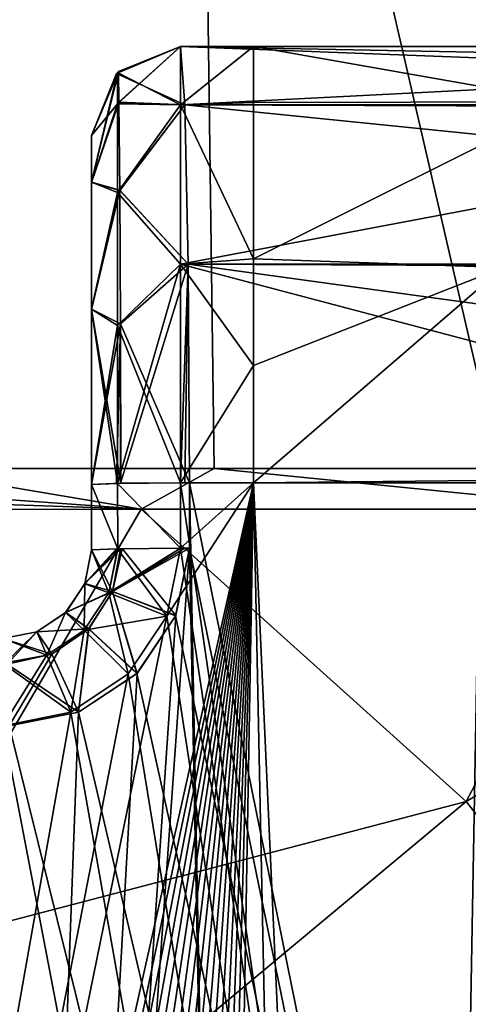
# Model space of a CAD drawing. Units: millimetres. Extents: x -25 to 25, y -3 to 169.
# Drawn here: x 2 to 3, y 162 to 166 of the extents above; entities that cross this region are included whole.
import ezdxf

# ---------------------------------------------------------------- set-up
doc = ezdxf.new("R2010")
doc.units = ezdxf.units.MM
doc.header["$LTSCALE"] = 65.185185
for name, color, linetype in [('101', 7, 'CONTINUOUS'), ('102', 7, 'CONTINUOUS'), ('116', 7, 'CONTINUOUS'), ('118', 7, 'CONTINUOUS'), ('137', 7, 'CONTINUOUS'), ('149', 7, 'CONTINUOUS'), ('150', 7, 'CONTINUOUS'), ('158', 7, 'CONTINUOUS'), ('161', 7, 'CONTINUOUS'), ('176', 7, 'CONTINUOUS'), ('180', 7, 'CONTINUOUS'), ('183', 7, 'CONTINUOUS'), ('186', 7, 'CONTINUOUS'), ('191', 7, 'CONTINUOUS'), ('192', 7, 'CONTINUOUS'), ('194', 7, 'CONTINUOUS'), ('199', 7, 'CONTINUOUS'), ('200', 7, 'CONTINUOUS'), ('201', 7, 'CONTINUOUS'), ('205', 7, 'CONTINUOUS'), ('207', 7, 'CONTINUOUS'), ('210', 7, 'CONTINUOUS'), ('230', 7, 'CONTINUOUS'), ('238', 7, 'CONTINUOUS'), ('70', 7, 'CONTINUOUS'), ('74', 7, 'CONTINUOUS'), ('80', 7, 'CONTINUOUS'), ('88', 7, 'CONTINUOUS'), ('92', 7, 'CONTINUOUS'), ('99', 7, 'CONTINUOUS')]:
    doc.layers.add(name, color=color, linetype=linetype)

msp = doc.modelspace()

# ---------------------------------------------------------------- linework, layer by layer
at = {"layer": '101', "linetype": 'Continuous'}
for points in [[(1.8346, 165.4089, 18.2514), (2.05, 165.5, 18.2514), (2.0657, 165.3038, 18.9957), (1.8346, 165.4089, 18.2514)], [(1.75, 165.2, 18.2514), (1.8346, 165.4089, 18.2514), (1.8422, 165.3112, 18.7897), (1.75, 165.2, 18.2514)], [(1.8422, 165.3112, 18.7897), (1.8346, 165.4089, 18.2514), (2.0657, 165.3038, 18.9957), (1.8422, 165.3112, 18.7897)], [(1.75, 165.0414, 18.8506), (1.75, 165.2, 18.2514), (1.8422, 165.3112, 18.7897), (1.75, 165.0414, 18.8506)], [(1.8458, 165.0141, 19.2498), (1.75, 165.0414, 18.8506), (1.8422, 165.3112, 18.7897), (1.8458, 165.0141, 19.2498)], [(1.8458, 165.0141, 19.2498), (1.8422, 165.3112, 18.7897), (2.0657, 165.3038, 18.9957), (1.8458, 165.0141, 19.2498)], [(2.0766, 164.7651, 19.5461), (1.8458, 165.0141, 19.2498), (2.0657, 165.3038, 18.9957), (2.0766, 164.7651, 19.5461)], [(1.75, 164.6122, 19.289), (1.75, 165.0414, 18.8506), (1.8458, 165.0141, 19.2498), (1.75, 164.6122, 19.289)], [(1.8481, 164.563, 19.5633), (1.75, 164.6122, 19.289), (1.8458, 165.0141, 19.2498), (1.8481, 164.563, 19.5633)], [(1.8481, 164.563, 19.5633), (1.8458, 165.0141, 19.2498), (2.0766, 164.7651, 19.5461), (1.8481, 164.563, 19.5633)], [(2.0805, 164.0262, 19.7563), (1.8481, 164.563, 19.5633), (2.0766, 164.7651, 19.5461), (2.0805, 164.0262, 19.7563)], [(1.75, 164.0209, 19.4579), (1.75, 164.6122, 19.289), (1.8493, 164.0249, 19.6809), (1.75, 164.0209, 19.4579)], [(1.8493, 164.0249, 19.6809), (1.75, 164.6122, 19.289), (1.8481, 164.563, 19.5633), (1.8493, 164.0249, 19.6809)], [(1.8481, 164.563, 19.5633), (2.0805, 164.0262, 19.7563), (1.8493, 164.0249, 19.6809), (1.8481, 164.563, 19.5633)]]:
    msp.add_3dface(points, dxfattribs=at)
at = {"layer": '102', "linetype": 'Continuous'}
for points in [[(2.05, 165.5, -19.1514), (1.8411, 165.4154, -19.1514), (1.8422, 165.3117, -19.6883), (2.05, 165.5, -19.1514)], [(2.0657, 165.3038, -19.8957), (2.05, 165.5, -19.1514), (1.8422, 165.3117, -19.6883), (2.0657, 165.3038, -19.8957)], [(1.8411, 165.4154, -19.1514), (1.75, 165.2, -19.1514), (1.75, 165.0416, -19.7504), (1.8411, 165.4154, -19.1514)], [(1.8422, 165.3117, -19.6883), (1.8411, 165.4154, -19.1514), (1.75, 165.0416, -19.7504), (1.8422, 165.3117, -19.6883)], [(1.8458, 165.0148, -20.1491), (1.8422, 165.3117, -19.6883), (1.75, 165.0416, -19.7504), (1.8458, 165.0148, -20.1491)], [(1.8458, 165.0148, -20.1491), (2.0657, 165.3038, -19.8957), (1.8422, 165.3117, -19.6883), (1.8458, 165.0148, -20.1491)], [(2.0766, 164.7651, -20.4461), (2.0657, 165.3038, -19.8957), (1.8458, 165.0148, -20.1491), (2.0766, 164.7651, -20.4461)], [(1.75, 164.6126, -20.1888), (1.8458, 165.0148, -20.1491), (1.75, 165.0416, -19.7504), (1.75, 164.6126, -20.1888)], [(1.8481, 164.5634, -20.4631), (1.8458, 165.0148, -20.1491), (1.75, 164.6126, -20.1888), (1.8481, 164.5634, -20.4631)], [(1.8481, 164.5634, -20.4631), (2.0766, 164.7651, -20.4461), (1.8458, 165.0148, -20.1491), (1.8481, 164.5634, -20.4631)], [(1.8482, 164.0248, -20.5798), (2.0766, 164.7651, -20.4461), (1.8481, 164.5634, -20.4631), (1.8482, 164.0248, -20.5798)], [(2.05, 164.0262, -20.6579), (2.0766, 164.7651, -20.4461), (1.8482, 164.0248, -20.5798), (2.05, 164.0262, -20.6579)], [(2.0654, 164.0262, -20.6575), (2.0766, 164.7651, -20.4461), (2.05, 164.0262, -20.6579), (2.0654, 164.0262, -20.6575)], [(2.0805, 164.0262, -20.6563), (2.0766, 164.7651, -20.4461), (2.0654, 164.0262, -20.6575), (2.0805, 164.0262, -20.6563)], [(1.75, 164.0209, -20.3579), (1.8481, 164.5634, -20.4631), (1.75, 164.6126, -20.1888), (1.75, 164.0209, -20.3579)], [(1.8345, 164.0246, -20.5667), (1.8481, 164.5634, -20.4631), (1.75, 164.0209, -20.3579), (1.8345, 164.0246, -20.5667)], [(1.8482, 164.0248, -20.5798), (1.8481, 164.5634, -20.4631), (1.8345, 164.0246, -20.5667), (1.8482, 164.0248, -20.5798)]]:
    msp.add_3dface(points, dxfattribs=at)
at = {"layer": '116', "linetype": 'Continuous'}
for points in [[(0, 167, -22.2), (6.7002, 167, -21.1423), (0, 146.4, -22.2), (0, 167, -22.2)], [(0, 146.4, -22.2), (6.7002, 167, -21.1423), (5.452, 146.216, -21.5037), (0, 146.4, -22.2)]]:
    msp.add_3dface(points, dxfattribs=at)
at = {"layer": '118', "linetype": 'Continuous'}
for points in [[(1.8211, 163.6588, -20.5913), (1.8482, 163.8039, -20.5838), (1.7277, 163.6864, -20.3705), (1.8211, 163.6588, -20.5913)], [(1.7277, 163.6864, -20.3705), (1.8482, 163.8039, -20.5838), (1.8345, 163.8037, -20.5705), (1.7277, 163.6864, -20.3705)], [(1.75, 163.8, -20.3618), (1.7277, 163.6864, -20.3705), (1.8345, 163.8037, -20.5705), (1.75, 163.8, -20.3618)], [(2.0654, 163.8053, -20.6614), (2.05, 163.8053, -20.6618), (1.8211, 163.6588, -20.5913), (2.0654, 163.8053, -20.6614)], [(1.8211, 163.6588, -20.5913), (2.05, 163.8053, -20.6618), (1.8482, 163.8039, -20.5838), (1.8211, 163.6588, -20.5913)], [(2.0808, 163.8052, -20.6602), (2.0654, 163.8053, -20.6614), (1.8211, 163.6588, -20.5913), (2.0808, 163.8052, -20.6602)], [(2.0342, 163.5769, -20.6689), (2.0808, 163.8052, -20.6602), (1.8211, 163.6588, -20.5913), (2.0342, 163.5769, -20.6689)], [(1.663, 163.5887, -20.3864), (1.8211, 163.6588, -20.5913), (1.7277, 163.6864, -20.3705), (1.663, 163.5887, -20.3864)], [(1.7402, 163.5334, -20.6037), (1.8211, 163.6588, -20.5913), (1.663, 163.5887, -20.3864), (1.7402, 163.5334, -20.6037)], [(1.7402, 163.5334, -20.6037), (1.9029, 163.382, -20.6851), (1.8211, 163.6588, -20.5913), (1.7402, 163.5334, -20.6037)], [(1.9029, 163.382, -20.6851), (2.0342, 163.5769, -20.6689), (1.8211, 163.6588, -20.5913), (1.9029, 163.382, -20.6851)], [(1.5654, 163.5231, -20.406), (1.7402, 163.5334, -20.6037), (1.663, 163.5887, -20.3864), (1.5654, 163.5231, -20.406)], [(1.45, 163.5, -20.425), (1.6154, 163.4473, -20.6193), (1.5654, 163.5231, -20.406), (1.45, 163.5, -20.425)], [(1.6154, 163.4473, -20.6193), (1.7402, 163.5334, -20.6037), (1.5654, 163.5231, -20.406), (1.6154, 163.4473, -20.6193)], [(1.6154, 163.4473, -20.6193), (1.7054, 163.2516, -20.705), (1.7402, 163.5334, -20.6037), (1.6154, 163.4473, -20.6193)], [(1.7054, 163.2516, -20.705), (1.9029, 163.382, -20.6851), (1.7402, 163.5334, -20.6037), (1.7054, 163.2516, -20.705)], [(1.6154, 163.4473, -20.6193), (1.45, 163.5, -20.425), (1.4652, 163.4142, -20.6345), (1.6154, 163.4473, -20.6193)], [(1.4652, 163.4142, -20.6345), (1.7054, 163.2516, -20.705), (1.6154, 163.4473, -20.6193), (1.4652, 163.4142, -20.6345)], [(1.4717, 163.2052, -20.7241), (1.7054, 163.2516, -20.705), (1.4652, 163.4142, -20.6345), (1.4717, 163.2052, -20.7241)]]:
    msp.add_3dface(points, dxfattribs=at)
at = {"layer": '137', "linetype": 'Continuous'}
for points in [[(1.7272, 163.6852, -7.5893), (1.75, 163.8, -7.5933), (1.8088, 163.6549, -7.3777), (1.7272, 163.6852, -7.5893)], [(1.8088, 163.6549, -7.3777), (1.75, 163.8, -7.5933), (1.8379, 163.8037, -7.3812), (1.8088, 163.6549, -7.3777)], [(2.0042, 163.5754, -7.2893), (1.8088, 163.6549, -7.3777), (1.8379, 163.8037, -7.3812), (2.0042, 163.5754, -7.2893)], [(2.05, 163.8052, -7.2933), (2.0042, 163.5754, -7.2893), (1.8379, 163.8037, -7.3812), (2.05, 163.8052, -7.2933)], [(1.6621, 163.5878, -7.5859), (1.7272, 163.6852, -7.5893), (1.7253, 163.5283, -7.3748), (1.6621, 163.5878, -7.5859)], [(1.7253, 163.5283, -7.3748), (1.7272, 163.6852, -7.5893), (1.8088, 163.6549, -7.3777), (1.7253, 163.5283, -7.3748)], [(1.8742, 163.3811, -7.2859), (1.7253, 163.5283, -7.3748), (1.8088, 163.6549, -7.3777), (1.8742, 163.3811, -7.2859)], [(2.0042, 163.5754, -7.2893), (1.8742, 163.3811, -7.2859), (1.8088, 163.6549, -7.3777), (2.0042, 163.5754, -7.2893)], [(1.5648, 163.5228, -7.5836), (1.6621, 163.5878, -7.5859), (1.5991, 163.4439, -7.373), (1.5648, 163.5228, -7.5836)], [(1.5991, 163.4439, -7.373), (1.6621, 163.5878, -7.5859), (1.7253, 163.5283, -7.3748), (1.5991, 163.4439, -7.373)], [(1.45, 163.4109, -7.3694), (1.45, 163.5, -7.5828), (1.5648, 163.5228, -7.5836), (1.45, 163.4109, -7.3694)], [(1.45, 163.4109, -7.3694), (1.5648, 163.5228, -7.5836), (1.5991, 163.4439, -7.373), (1.45, 163.4109, -7.3694)], [(1.6799, 163.2511, -7.2837), (1.5991, 163.4439, -7.373), (1.7253, 163.5283, -7.3748), (1.6799, 163.2511, -7.2837)], [(1.8742, 163.3811, -7.2859), (1.6799, 163.2511, -7.2837), (1.7253, 163.5283, -7.3748), (1.8742, 163.3811, -7.2859)], [(1.6799, 163.2511, -7.2837), (1.45, 163.2052, -7.2829), (1.5991, 163.4439, -7.373), (1.6799, 163.2511, -7.2837)], [(1.45, 163.2052, -7.2829), (1.45, 163.4109, -7.3694), (1.5991, 163.4439, -7.373), (1.45, 163.2052, -7.2829)]]:
    msp.add_3dface(points, dxfattribs=at)
at = {"layer": '149', "linetype": 'Continuous'}
for points in [[(2.05, 165.5, 18.2514), (2.05, 165.5, 10.397), (6.9774, 165.5, 17.0216), (2.05, 165.5, 18.2514)], [(2.05, 165.5, 10.397), (2.2975, 165.5, 10.397), (14.9735, 165.5, 10.9399), (2.05, 165.5, 10.397)], [(6.9774, 165.5, 17.0216), (2.05, 165.5, 10.397), (11.39, 165.5, 14.5235), (6.9774, 165.5, 17.0216)], [(11.39, 165.5, 14.5235), (2.05, 165.5, 10.397), (14.9735, 165.5, 10.9399), (11.39, 165.5, 14.5235)], [(2.2975, 165.5, 10.397), (3.6368, 165.5, 10.1306), (14.9735, 165.5, 10.9399), (2.2975, 165.5, 10.397)]]:
    msp.add_3dface(points, dxfattribs=at)
at = {"layer": '150', "linetype": 'Continuous'}
for points in [[(1.75, 165.2, -19.1514), (1.75, 165.2, -8.797), (1.75, 163.8, -20.3618), (1.75, 165.2, -19.1514)], [(1.75, 165.0416, -19.7504), (1.75, 165.2, -19.1514), (1.75, 163.8, -20.3618), (1.75, 165.0416, -19.7504)], [(1.75, 163.8, -20.3618), (1.75, 165.2, -8.797), (1.75, 165.042, -8.2022), (1.75, 163.8, -20.3618)], [(1.75, 164.6129, -7.7655), (1.75, 163.8, -20.3618), (1.75, 165.042, -8.2022), (1.75, 164.6129, -7.7655)], [(1.75, 164.6126, -20.1888), (1.75, 165.0416, -19.7504), (1.75, 163.8, -20.3618), (1.75, 164.6126, -20.1888)], [(1.75, 164.0209, -7.5971), (1.75, 163.8, -20.3618), (1.75, 164.6129, -7.7655), (1.75, 164.0209, -7.5971)], [(1.75, 164.0209, -20.3579), (1.75, 164.6126, -20.1888), (1.75, 163.8, -20.3618), (1.75, 164.0209, -20.3579)], [(1.75, 163.8, -7.5933), (1.75, 163.8, -20.3618), (1.75, 164.0209, -7.5971), (1.75, 163.8, -7.5933)]]:
    msp.add_3dface(points, dxfattribs=at)
at = {"layer": '158', "linetype": 'Continuous'}
for points in [[(0, 153.7604, 8.718), (0.1489, 153.7565, 8.7179), (2.2975, 164.0262, 8.8972), (0, 153.7604, 8.718)], [(2.0042, 163.5754, 8.8893), (0, 153.7604, 8.718), (2.2975, 164.0262, 8.8972), (2.0042, 163.5754, 8.8893)], [(0.1489, 153.7565, 8.7179), (0.2965, 153.7447, 8.7177), (2.2975, 164.0262, 8.8972), (0.1489, 153.7565, 8.7179)], [(0.2965, 153.7447, 8.7177), (0.4427, 153.725, 8.7174), (2.2975, 164.0262, 8.8972), (0.2965, 153.7447, 8.7177)], [(0.4427, 153.725, 8.7174), (0.5887, 153.6972, 8.7169), (2.2975, 164.0262, 8.8972), (0.4427, 153.725, 8.7174)], [(0.5887, 153.6972, 8.7169), (0.7336, 153.6616, 8.7163), (2.2975, 164.0262, 8.8972), (0.5887, 153.6972, 8.7169)], [(0.7336, 153.6616, 8.7163), (0.8761, 153.6185, 8.7155), (2.2975, 164.0262, 8.8972), (0.7336, 153.6616, 8.7163)], [(0.8761, 153.6185, 8.7155), (1.0151, 153.568, 8.7146), (2.2975, 164.0262, 8.8972), (0.8761, 153.6185, 8.7155)], [(1.0151, 153.568, 8.7146), (1.1516, 153.5099, 8.7136), (2.2975, 164.0262, 8.8972), (1.0151, 153.568, 8.7146)], [(1.1516, 153.5099, 8.7136), (1.2859, 153.4441, 8.7125), (2.2975, 164.0262, 8.8972), (1.1516, 153.5099, 8.7136)], [(1.2859, 153.4441, 8.7125), (1.4166, 153.3711, 8.7112), (2.2975, 164.0262, 8.8972), (1.2859, 153.4441, 8.7125)], [(1.4166, 153.3711, 8.7112), (1.5428, 153.2915, 8.7098), (2.2975, 164.0262, 8.8972), (1.4166, 153.3711, 8.7112)], [(1.5428, 153.2915, 8.7098), (1.6636, 153.2057, 8.7083), (2.2975, 164.0262, 8.8972), (1.5428, 153.2915, 8.7098)], [(1.6636, 153.2057, 8.7083), (1.7798, 153.1133, 8.7067), (2.2975, 164.0262, 8.8972), (1.6636, 153.2057, 8.7083)], [(1.7798, 153.1133, 8.7067), (1.8915, 153.0142, 8.705), (2.2975, 164.0262, 8.8972), (1.7798, 153.1133, 8.7067)], [(1.8915, 153.0142, 8.705), (1.9987, 152.9084, 8.7031), (2.2975, 164.0262, 8.8972), (1.8915, 153.0142, 8.705)], [(1.9987, 152.9084, 8.7031), (2.1015, 152.796, 8.7012), (2.2975, 164.0262, 8.8972), (1.9987, 152.9084, 8.7031)], [(2.05, 163.8052, 8.8933), (2.0042, 163.5754, 8.8893), (2.2975, 164.0262, 8.8972), (2.05, 163.8052, 8.8933)], [(2.05, 164.0262, 8.8972), (2.05, 163.8052, 8.8933), (2.2975, 164.0262, 8.8972), (2.05, 164.0262, 8.8972)], [(1.8742, 163.3811, 8.8859), (0, 153.7604, 8.718), (2.0042, 163.5754, 8.8893), (1.8742, 163.3811, 8.8859)], [(1.6799, 163.2511, 8.8837), (0, 153.7604, 8.718), (1.8742, 163.3811, 8.8859), (1.6799, 163.2511, 8.8837)], [(1.45, 163.2052, 8.8829), (0, 153.7604, 8.718), (1.6799, 163.2511, 8.8837), (1.45, 163.2052, 8.8829)]]:
    msp.add_3dface(points, dxfattribs=at)
at = {"layer": '161', "linetype": 'Continuous'}
for points in [[(2.0657, 165.3038, 18.9957), (2.05, 165.5, 18.2514), (7.2108, 165.3038, 17.7271), (2.0657, 165.3038, 18.9957)], [(2.05, 165.5, 18.2514), (6.9774, 165.5, 17.0216), (7.2108, 165.3038, 17.7271), (2.05, 165.5, 18.2514)], [(2.0766, 164.7651, 19.5461), (2.0657, 165.3038, 18.9957), (7.3868, 164.7651, 18.2474), (2.0766, 164.7651, 19.5461)], [(7.3868, 164.7651, 18.2474), (2.0657, 165.3038, 18.9957), (7.2108, 165.3038, 17.7271), (7.3868, 164.7651, 18.2474)], [(2.0805, 164.0262, 19.7563), (2.0766, 164.7651, 19.5461), (7.4539, 164.0262, 18.4461), (2.0805, 164.0262, 19.7563)], [(7.4539, 164.0262, 18.4461), (2.0766, 164.7651, 19.5461), (7.3868, 164.7651, 18.2474), (7.4539, 164.0262, 18.4461)]]:
    msp.add_3dface(points, dxfattribs=at)
at = {"layer": '176', "linetype": 'Continuous'}
for points in [[(2.2975, 165.5, 10.397), (2.05, 165.5, 10.397), (2.05, 165.3034, 9.6545), (2.2975, 165.5, 10.397)], [(2.2975, 165.3106, 9.6673), (2.2975, 165.5, 10.397), (2.05, 165.3034, 9.6545), (2.2975, 165.3106, 9.6673)], [(2.2975, 164.7825, 9.1172), (2.2975, 165.3106, 9.6673), (2.05, 165.3034, 9.6545), (2.2975, 164.7825, 9.1172)], [(2.05, 164.7651, 9.1067), (2.2975, 164.7825, 9.1172), (2.05, 165.3034, 9.6545), (2.05, 164.7651, 9.1067)], [(2.2975, 164.4224, 8.9577), (2.2975, 164.7825, 9.1172), (2.05, 164.7651, 9.1067), (2.2975, 164.4224, 8.9577)], [(2.05, 164.0262, 8.8972), (2.2975, 164.4224, 8.9577), (2.05, 164.7651, 9.1067), (2.05, 164.0262, 8.8972)], [(2.05, 164.0262, 8.8972), (2.2975, 164.0262, 8.8972), (2.2975, 164.4224, 8.9577), (2.05, 164.0262, 8.8972)]]:
    msp.add_3dface(points, dxfattribs=at)
at = {"layer": '180', "linetype": 'Continuous'}
for points in [[(1.75, 163.8, 19.4618), (1.8213, 163.6589, 19.6914), (1.7275, 163.6861, 19.4705), (1.75, 163.8, 19.4618)], [(1.75, 163.8, 19.4618), (1.8533, 163.804, 19.6883), (1.8213, 163.6589, 19.6914), (1.75, 163.8, 19.4618)], [(1.8213, 163.6589, 19.6914), (1.8533, 163.804, 19.6883), (2.0345, 163.5778, 19.7689), (1.8213, 163.6589, 19.6914)], [(1.8533, 163.804, 19.6883), (2.0808, 163.8052, 19.7602), (2.0345, 163.5778, 19.7689), (1.8533, 163.804, 19.6883)], [(1.7275, 163.6861, 19.4705), (1.8213, 163.6589, 19.6914), (1.6627, 163.5885, 19.4864), (1.7275, 163.6861, 19.4705)], [(1.8213, 163.6589, 19.6914), (1.7405, 163.5336, 19.7038), (1.6627, 163.5885, 19.4864), (1.8213, 163.6589, 19.6914)], [(1.7405, 163.5336, 19.7038), (1.8213, 163.6589, 19.6914), (1.9037, 163.3828, 19.785), (1.7405, 163.5336, 19.7038)], [(1.9037, 163.3828, 19.785), (1.8213, 163.6589, 19.6914), (2.0345, 163.5778, 19.7689), (1.9037, 163.3828, 19.785)], [(1.6627, 163.5885, 19.4864), (1.7405, 163.5336, 19.7038), (1.5653, 163.5231, 19.506), (1.6627, 163.5885, 19.4864)], [(1.5653, 163.5231, 19.506), (1.4652, 163.4136, 19.735), (1.45, 163.5, 19.525), (1.5653, 163.5231, 19.506)], [(1.6156, 163.4473, 19.7193), (1.4652, 163.4136, 19.735), (1.5653, 163.5231, 19.506), (1.6156, 163.4473, 19.7193)], [(1.7405, 163.5336, 19.7038), (1.6156, 163.4473, 19.7193), (1.5653, 163.5231, 19.506), (1.7405, 163.5336, 19.7038)], [(1.6156, 163.4473, 19.7193), (1.7405, 163.5336, 19.7038), (1.7063, 163.2519, 19.8049), (1.6156, 163.4473, 19.7193)], [(1.7063, 163.2519, 19.8049), (1.7405, 163.5336, 19.7038), (1.9037, 163.3828, 19.785), (1.7063, 163.2519, 19.8049)], [(1.4652, 163.4136, 19.735), (1.6156, 163.4473, 19.7193), (1.4717, 163.2052, 19.8241), (1.4652, 163.4136, 19.735)], [(1.4717, 163.2052, 19.8241), (1.6156, 163.4473, 19.7193), (1.7063, 163.2519, 19.8049), (1.4717, 163.2052, 19.8241)]]:
    msp.add_3dface(points, dxfattribs=at)
at = {"layer": '183', "linetype": 'Continuous'}
for points in [[(1.7277, 163.6864, -20.3705), (1.75, 163.8, -20.3618), (1.7272, 163.6852, -7.5893), (1.7277, 163.6864, -20.3705)], [(1.75, 163.8, -20.3618), (1.75, 163.8, -7.5933), (1.7272, 163.6852, -7.5893), (1.75, 163.8, -20.3618)], [(1.663, 163.5887, -20.3864), (1.7272, 163.6852, -7.5893), (1.6621, 163.5878, -7.5859), (1.663, 163.5887, -20.3864)], [(1.663, 163.5887, -20.3864), (1.7277, 163.6864, -20.3705), (1.7272, 163.6852, -7.5893), (1.663, 163.5887, -20.3864)], [(1.5654, 163.5231, -20.406), (1.6621, 163.5878, -7.5859), (1.5648, 163.5228, -7.5836), (1.5654, 163.5231, -20.406)], [(1.5654, 163.5231, -20.406), (1.663, 163.5887, -20.3864), (1.6621, 163.5878, -7.5859), (1.5654, 163.5231, -20.406)], [(1.45, 163.5, -7.5828), (1.45, 163.5, -20.425), (1.5654, 163.5231, -20.406), (1.45, 163.5, -7.5828)], [(1.45, 163.5, -7.5828), (1.5654, 163.5231, -20.406), (1.5648, 163.5228, -7.5836), (1.45, 163.5, -7.5828)]]:
    msp.add_3dface(points, dxfattribs=at)
at = {"layer": '186', "linetype": 'Continuous'}
for points in [[(2.05, 165.5, -19.1514), (6.9773, 165.5, -17.9216), (2.05, 165.5, -8.797), (2.05, 165.5, -19.1514)], [(2.05, 165.5, -8.797), (6.9773, 165.5, -17.9216), (4.8475, 165.5, -8.797), (2.05, 165.5, -8.797)]]:
    msp.add_3dface(points, dxfattribs=at)
at = {"layer": '191', "linetype": 'Continuous'}
for points in [[(2.05, 165.5, 10.397), (1.8379, 165.4121, 10.397), (1.8379, 165.307, 9.8623), (2.05, 165.5, 10.397)], [(2.05, 165.3034, 9.6545), (2.05, 165.5, 10.397), (1.8379, 165.307, 9.8623), (2.05, 165.3034, 9.6545)], [(1.75, 165.2, 10.397), (1.75, 165.042, 9.8021), (1.8379, 165.4121, 10.397), (1.75, 165.2, 10.397)], [(1.8379, 165.4121, 10.397), (1.75, 165.042, 9.8021), (1.8379, 165.307, 9.8623), (1.8379, 165.4121, 10.397)], [(1.8379, 165.307, 9.8623), (1.75, 165.042, 9.8021), (1.8379, 165.0072, 9.4072), (1.8379, 165.307, 9.8623)], [(2.05, 165.3034, 9.6545), (1.8379, 165.307, 9.8623), (1.8379, 165.0072, 9.4072), (2.05, 165.3034, 9.6545)], [(2.05, 164.7651, 9.1067), (2.05, 165.3034, 9.6545), (1.8379, 165.0072, 9.4072), (2.05, 164.7651, 9.1067)], [(1.75, 165.042, 9.8021), (1.75, 164.6129, 9.3655), (1.8379, 165.0072, 9.4072), (1.75, 165.042, 9.8021)], [(1.8379, 165.0072, 9.4072), (1.75, 164.6129, 9.3655), (1.8379, 164.5574, 9.0995), (1.8379, 165.0072, 9.4072)], [(2.05, 164.7651, 9.1067), (1.8379, 165.0072, 9.4072), (1.8379, 164.5574, 9.0995), (2.05, 164.7651, 9.1067)], [(2.05, 164.0262, 8.8972), (2.05, 164.7651, 9.1067), (1.8379, 164.0246, 8.985), (2.05, 164.0262, 8.8972)], [(2.05, 164.7651, 9.1067), (1.8379, 164.5574, 9.0995), (1.8379, 164.0246, 8.985), (2.05, 164.7651, 9.1067)], [(1.75, 164.6129, 9.3655), (1.75, 164.0209, 9.1971), (1.8379, 164.5574, 9.0995), (1.75, 164.6129, 9.3655)], [(1.8379, 164.5574, 9.0995), (1.75, 164.0209, 9.1971), (1.8379, 164.0246, 8.985), (1.8379, 164.5574, 9.0995)]]:
    msp.add_3dface(points, dxfattribs=at)
at = {"layer": '192', "linetype": 'Continuous'}
for points in [[(7.4539, 164.0262, -19.3461), (2.0805, 164.0262, -20.6563), (5.764, 145.8868, -20.2582), (7.4539, 164.0262, -19.3461)], [(2.0805, 164.0262, -20.6563), (2.0808, 163.8052, -20.6602), (5.764, 145.8868, -20.2582), (2.0805, 164.0262, -20.6563)], [(2.0805, 164.0262, 19.7563), (7.4539, 164.0262, 18.4461), (2.305, 152.3071, 19.9378), (2.0805, 164.0262, 19.7563)], [(2.0808, 163.8052, 19.7602), (2.0805, 164.0262, 19.7563), (2.305, 152.3071, 19.9378), (2.0808, 163.8052, 19.7602)], [(2.305, 152.3071, 19.9378), (7.4539, 164.0262, 18.4461), (2.6496, 150.9842, 19.9192), (2.305, 152.3071, 19.9378)], [(7.4539, 164.0262, 18.4461), (5.8155, 142.9027, 19.3974), (2.6496, 150.9842, 19.9192), (7.4539, 164.0262, 18.4461)], [(2.0345, 163.5778, 19.7689), (2.0808, 163.8052, 19.7602), (1.3342, 153.2896, 20.0071), (2.0345, 163.5778, 19.7689)], [(1.3342, 153.2896, 20.0071), (2.0808, 163.8052, 19.7602), (2.305, 152.3071, 19.9378), (1.3342, 153.2896, 20.0071)], [(2.0808, 163.8052, -20.6602), (2.0342, 163.5769, -20.6689), (5.764, 145.8868, -20.2582), (2.0808, 163.8052, -20.6602)], [(1.9037, 163.3828, 19.785), (2.0345, 163.5778, 19.7689), (1.3342, 153.2896, 20.0071), (1.9037, 163.3828, 19.785)], [(2.0342, 163.5769, -20.6689), (1.9029, 163.382, -20.6851), (5.764, 145.8868, -20.2582), (2.0342, 163.5769, -20.6689)], [(1.7063, 163.2519, 19.8049), (1.9037, 163.3828, 19.785), (1.3342, 153.2896, 20.0071), (1.7063, 163.2519, 19.8049)], [(1.9029, 163.382, -20.6851), (1.7054, 163.2516, -20.705), (5.764, 145.8868, -20.2582), (1.9029, 163.382, -20.6851)], [(1.4717, 163.2052, 19.8241), (1.7063, 163.2519, 19.8049), (1.3342, 153.2896, 20.0071), (1.4717, 163.2052, 19.8241)], [(1.7054, 163.2516, -20.705), (1.4717, 163.2052, -20.7241), (5.764, 145.8868, -20.2582), (1.7054, 163.2516, -20.705)], [(0, 146.1029, -21.076), (5.764, 145.8868, -20.2582), (0, 163.2052, -20.7775), (0, 146.1029, -21.076)], [(0, 163.2052, -20.7775), (5.764, 145.8868, -20.2582), (0.7363, 163.2052, -20.7642), (0, 163.2052, -20.7775)], [(5.764, 145.8868, -20.2582), (1.4717, 163.2052, -20.7241), (0.7363, 163.2052, -20.7642), (5.764, 145.8868, -20.2582)]]:
    msp.add_3dface(points, dxfattribs=at)
at = {"layer": '194', "linetype": 'Continuous'}
for points in [[(2.1015, 152.796, 8.7012), (2.5385, 152.3682, 8.6437), (2.2975, 164.0262, 8.8972), (2.1015, 152.796, 8.7012)], [(2.2975, 164.0262, 8.8972), (2.8454, 151.9078, 8.5359), (3.0629, 164.0342, 8.7451), (2.2975, 164.0262, 8.8972)], [(2.5385, 152.3682, 8.6437), (2.8454, 151.9078, 8.5359), (2.2975, 164.0262, 8.8972), (2.5385, 152.3682, 8.6437)], [(2.8454, 151.9078, 8.5359), (3.0298, 151.4074, 8.4355), (3.0629, 164.0342, 8.7451), (2.8454, 151.9078, 8.5359)]]:
    msp.add_3dface(points, dxfattribs=at)
at = {"layer": '199', "linetype": 'Continuous'}
for points in [[(1.9175, 163.9369, 80.911), (0, 163.9365, 81.2586), (1.0404, 162.4333, 79.7516), (1.9175, 163.9369, 80.911)], [(3.0159, 162.9501, 79.3518), (1.9175, 163.9369, 80.911), (1.0404, 162.4333, 79.7516), (3.0159, 162.9501, 79.3518)], [(3.5389, 163.9369, 79.9563), (1.9175, 163.9369, 80.911), (3.0159, 162.9501, 79.3518), (3.5389, 163.9369, 79.9563)], [(4.6891, 163.9357, 78.5934), (3.5389, 163.9369, 79.9563), (3.0159, 162.9501, 79.3518), (4.6891, 163.9357, 78.5934)], [(3.5148, 162.3204, 77.5828), (4.6891, 163.9357, 78.5934), (3.0159, 162.9501, 79.3518), (3.5148, 162.3204, 77.5828)], [(1.2295, 161.4613, 77.8761), (3.0159, 162.9501, 79.3518), (1.0404, 162.4333, 79.7516), (1.2295, 161.4613, 77.8761)], [(1.2295, 161.4613, 77.8761), (3.5148, 162.3204, 77.5828), (3.0159, 162.9501, 79.3518), (1.2295, 161.4613, 77.8761)], [(3.5148, 162.3204, 77.5828), (1.2295, 161.4613, 77.8761), (2.3567, 161.4392, 75.8), (3.5148, 162.3204, 77.5828)], [(3.5315, 162.0351, 75.8), (3.5148, 162.3204, 77.5828), (2.3567, 161.4392, 75.8), (3.5315, 162.0351, 75.8)]]:
    msp.add_3dface(points, dxfattribs=at)
at = {"layer": '200', "linetype": 'Continuous'}
for points in [[(1.75, 163.8, 9.1933), (1.7275, 163.6861, 19.4705), (1.7271, 163.6852, 9.1893), (1.75, 163.8, 9.1933)], [(1.75, 163.8, 9.1933), (1.75, 163.8, 19.4618), (1.7275, 163.6861, 19.4705), (1.75, 163.8, 9.1933)], [(1.7271, 163.6852, 9.1893), (1.6627, 163.5885, 19.4864), (1.6621, 163.5878, 9.1859), (1.7271, 163.6852, 9.1893)], [(1.7275, 163.6861, 19.4705), (1.6627, 163.5885, 19.4864), (1.7271, 163.6852, 9.1893), (1.7275, 163.6861, 19.4705)], [(1.6621, 163.5878, 9.1859), (1.5653, 163.5231, 19.506), (1.5648, 163.5228, 9.1836), (1.6621, 163.5878, 9.1859)], [(1.6627, 163.5885, 19.4864), (1.5653, 163.5231, 19.506), (1.6621, 163.5878, 9.1859), (1.6627, 163.5885, 19.4864)], [(1.5653, 163.5231, 19.506), (1.45, 163.5, 19.525), (1.5648, 163.5228, 9.1836), (1.5653, 163.5231, 19.506)], [(1.45, 163.5, 19.525), (1.45, 163.5, 9.1828), (1.5648, 163.5228, 9.1836), (1.45, 163.5, 19.525)]]:
    msp.add_3dface(points, dxfattribs=at)
at = {"layer": '201', "linetype": 'Continuous'}
for points in [[(1.75, 163.8, 9.1933), (1.7271, 163.6852, 9.1893), (1.8383, 163.8037, 8.9807), (1.75, 163.8, 9.1933)], [(1.7271, 163.6852, 9.1893), (1.8088, 163.6549, 8.9777), (1.8383, 163.8037, 8.9807), (1.7271, 163.6852, 9.1893)], [(2.0042, 163.5754, 8.8893), (2.05, 163.8052, 8.8933), (1.8088, 163.6549, 8.9777), (2.0042, 163.5754, 8.8893)], [(1.8088, 163.6549, 8.9777), (2.05, 163.8052, 8.8933), (1.8383, 163.8037, 8.9807), (1.8088, 163.6549, 8.9777)], [(1.7271, 163.6852, 9.1893), (1.6621, 163.5878, 9.1859), (1.8088, 163.6549, 8.9777), (1.7271, 163.6852, 9.1893)], [(1.6621, 163.5878, 9.1859), (1.7253, 163.5283, 8.9748), (1.8088, 163.6549, 8.9777), (1.6621, 163.5878, 9.1859)], [(1.7253, 163.5283, 8.9748), (2.0042, 163.5754, 8.8893), (1.8088, 163.6549, 8.9777), (1.7253, 163.5283, 8.9748)], [(1.6621, 163.5878, 9.1859), (1.5648, 163.5228, 9.1836), (1.5991, 163.4439, 8.973), (1.6621, 163.5878, 9.1859)], [(1.6621, 163.5878, 9.1859), (1.5991, 163.4439, 8.973), (1.7253, 163.5283, 8.9748), (1.6621, 163.5878, 9.1859)], [(1.8742, 163.3811, 8.8859), (2.0042, 163.5754, 8.8893), (1.7253, 163.5283, 8.9748), (1.8742, 163.3811, 8.8859)], [(1.5648, 163.5228, 9.1836), (1.45, 163.5, 9.1828), (1.5991, 163.4439, 8.973), (1.5648, 163.5228, 9.1836)], [(1.5991, 163.4439, 8.973), (1.6799, 163.2511, 8.8837), (1.7253, 163.5283, 8.9748), (1.5991, 163.4439, 8.973)], [(1.6799, 163.2511, 8.8837), (1.8742, 163.3811, 8.8859), (1.7253, 163.5283, 8.9748), (1.6799, 163.2511, 8.8837)], [(1.45, 163.5, 9.1828), (1.45, 163.4171, 8.9757), (1.5991, 163.4439, 8.973), (1.45, 163.5, 9.1828)], [(1.45, 163.4171, 8.9757), (1.6799, 163.2511, 8.8837), (1.5991, 163.4439, 8.973), (1.45, 163.4171, 8.9757)], [(1.45, 163.4171, 8.9757), (1.45, 163.2052, 8.8829), (1.6799, 163.2511, 8.8837), (1.45, 163.4171, 8.9757)]]:
    msp.add_3dface(points, dxfattribs=at)
at = {"layer": '205', "linetype": 'Continuous'}
for points in [[(3.6368, 165.5, 10.1306), (2.2975, 165.5, 10.397), (3.3596, 165.3136, 9.4615), (3.6368, 165.5, 10.1306)], [(2.2975, 165.5, 10.397), (2.2975, 165.3106, 9.6673), (3.3596, 165.3136, 9.4615), (2.2975, 165.5, 10.397)], [(2.2975, 165.3106, 9.6673), (2.2975, 164.7825, 9.1172), (3.3596, 165.3136, 9.4615), (2.2975, 165.3106, 9.6673)], [(2.2975, 164.7825, 9.1172), (3.1406, 164.7541, 8.9327), (3.3596, 165.3136, 9.4615), (2.2975, 164.7825, 9.1172)], [(2.2975, 164.7825, 9.1172), (2.2975, 164.4224, 8.9577), (3.1406, 164.7541, 8.9327), (2.2975, 164.7825, 9.1172)], [(2.2975, 164.4224, 8.9577), (2.2975, 164.0262, 8.8972), (3.1406, 164.7541, 8.9327), (2.2975, 164.4224, 8.9577)], [(2.2975, 164.0262, 8.8972), (3.0629, 164.0342, 8.7451), (3.1406, 164.7541, 8.9327), (2.2975, 164.0262, 8.8972)]]:
    msp.add_3dface(points, dxfattribs=at)
at = {"layer": '207', "linetype": 'Continuous'}
for points in [[(1.1023, 164.0743, 81.1884), (0, 164.0743, 81.3), (1.9175, 163.9369, 80.911), (1.1023, 164.0743, 81.1884)], [(1.9175, 163.9369, 80.911), (0, 164.0743, 81.3), (0, 164.0022, 81.2894), (1.9175, 163.9369, 80.911)], [(2.1642, 164.0743, 80.8563), (1.1023, 164.0743, 81.1884), (1.9175, 163.9369, 80.911), (2.1642, 164.0743, 80.8563)], [(2.1642, 164.0743, 80.8563), (1.9175, 163.9369, 80.911), (3.5389, 163.9369, 79.9563), (2.1642, 164.0743, 80.8563)], [(3.1266, 164.0743, 80.3249), (2.1642, 164.0743, 80.8563), (3.5389, 163.9369, 79.9563), (3.1266, 164.0743, 80.3249)], [(0, 163.9365, 81.2586), (1.9175, 163.9369, 80.911), (0, 164.0022, 81.2894), (0, 163.9365, 81.2586)]]:
    msp.add_3dface(points, dxfattribs=at)
at = {"layer": '210', "linetype": 'Continuous'}
for points in [[(1.8379, 164.0246, 8.985), (1.75, 164.0209, 9.1971), (1.8383, 163.8037, 8.9807), (1.8379, 164.0246, 8.985)], [(1.75, 164.0209, 9.1971), (1.75, 163.8, 9.1933), (1.8383, 163.8037, 8.9807), (1.75, 164.0209, 9.1971)], [(2.05, 163.8052, 8.8933), (2.05, 164.0262, 8.8972), (1.8379, 164.0246, 8.985), (2.05, 163.8052, 8.8933)], [(2.05, 163.8052, 8.8933), (1.8379, 164.0246, 8.985), (1.8383, 163.8037, 8.9807), (2.05, 163.8052, 8.8933)]]:
    msp.add_3dface(points, dxfattribs=at)
at = {"layer": '230', "linetype": 'Continuous'}
for points in [[(1.8379, 165.4121, -8.797), (2.05, 165.5, -8.797), (2.05, 165.3034, -8.0545), (1.8379, 165.4121, -8.797)], [(1.75, 165.2, -8.797), (1.8379, 165.4121, -8.797), (1.8379, 165.307, -8.2623), (1.75, 165.2, -8.797)], [(1.8379, 165.307, -8.2623), (1.8379, 165.4121, -8.797), (2.05, 165.3034, -8.0545), (1.8379, 165.307, -8.2623)], [(1.75, 165.042, -8.2022), (1.75, 165.2, -8.797), (1.8379, 165.307, -8.2623), (1.75, 165.042, -8.2022)], [(1.8379, 165.0072, -7.8072), (1.75, 165.042, -8.2022), (1.8379, 165.307, -8.2623), (1.8379, 165.0072, -7.8072)], [(1.8379, 165.0072, -7.8072), (1.8379, 165.307, -8.2623), (2.05, 165.3034, -8.0545), (1.8379, 165.0072, -7.8072)], [(2.05, 164.7651, -7.5067), (1.8379, 165.0072, -7.8072), (2.05, 165.3034, -8.0545), (2.05, 164.7651, -7.5067)], [(1.75, 164.6129, -7.7655), (1.75, 165.042, -8.2022), (1.8379, 165.0072, -7.8072), (1.75, 164.6129, -7.7655)], [(1.8379, 164.5574, -7.4995), (1.75, 164.6129, -7.7655), (1.8379, 165.0072, -7.8072), (1.8379, 164.5574, -7.4995)], [(1.8379, 164.5574, -7.4995), (1.8379, 165.0072, -7.8072), (2.05, 164.7651, -7.5067), (1.8379, 164.5574, -7.4995)], [(2.05, 164.0262, -7.2972), (1.8379, 164.5574, -7.4995), (2.05, 164.7651, -7.5067), (2.05, 164.0262, -7.2972)], [(1.75, 164.0209, -7.5971), (1.75, 164.6129, -7.7655), (1.8379, 164.0246, -7.385), (1.75, 164.0209, -7.5971)], [(1.8379, 164.0246, -7.385), (1.75, 164.6129, -7.7655), (1.8379, 164.5574, -7.4995), (1.8379, 164.0246, -7.385)], [(2.05, 164.0262, -7.2972), (1.8379, 164.0246, -7.385), (1.8379, 164.5574, -7.4995), (2.05, 164.0262, -7.2972)]]:
    msp.add_3dface(points, dxfattribs=at)
at = {"layer": '238', "linetype": 'Continuous'}
for points in [[(2.05, 165.5, -8.797), (4.8475, 165.5, -8.797), (4.8475, 165.4464, -8.3997), (2.05, 165.5, -8.797)], [(2.05, 165.5, -8.797), (4.8475, 165.4464, -8.3997), (2.05, 165.3034, -8.0545), (2.05, 165.5, -8.797)], [(4.8475, 165.4464, -8.3997), (4.8475, 165.2932, -8.0369), (2.05, 165.3034, -8.0545), (4.8475, 165.4464, -8.3997)], [(4.8475, 165.2932, -8.0369), (2.05, 164.7651, -7.5067), (2.05, 165.3034, -8.0545), (4.8475, 165.2932, -8.0369)], [(4.8475, 165.2932, -8.0369), (4.8475, 164.7524, -7.4993), (2.05, 164.7651, -7.5067), (4.8475, 165.2932, -8.0369)], [(4.8475, 164.0262, -7.2972), (2.05, 164.0262, -7.2972), (2.05, 164.7651, -7.5067), (4.8475, 164.0262, -7.2972)], [(4.8475, 164.7524, -7.4993), (4.8475, 164.0262, -7.2972), (2.05, 164.7651, -7.5067), (4.8475, 164.7524, -7.4993)]]:
    msp.add_3dface(points, dxfattribs=at)
at = {"layer": '70', "linetype": 'Continuous'}
for points in [[(2.1048, 168.5, 80.8813), (0, 168.5, 81.3), (1.1023, 164.0743, 81.1884), (2.1048, 168.5, 80.8813)], [(2.1642, 164.0743, 80.8563), (2.1048, 168.5, 80.8813), (1.1023, 164.0743, 81.1884), (2.1642, 164.0743, 80.8563)], [(3.8891, 168.5, 79.6891), (2.1048, 168.5, 80.8813), (3.1266, 164.0743, 80.3249), (3.8891, 168.5, 79.6891)], [(3.1266, 164.0743, 80.3249), (2.1048, 168.5, 80.8813), (2.1642, 164.0743, 80.8563), (3.1266, 164.0743, 80.3249)]]:
    msp.add_3dface(points, dxfattribs=at)
at = {"layer": '74', "linetype": 'Continuous'}
for points in [[(2.0657, 165.3038, -19.8957), (7.2108, 165.3038, -18.6271), (2.05, 165.5, -19.1514), (2.0657, 165.3038, -19.8957)], [(2.05, 165.5, -19.1514), (7.2108, 165.3038, -18.6271), (6.9773, 165.5, -17.9216), (2.05, 165.5, -19.1514)], [(2.0766, 164.7651, -20.4461), (7.3868, 164.7651, -19.1474), (2.0657, 165.3038, -19.8957), (2.0766, 164.7651, -20.4461)], [(2.0657, 165.3038, -19.8957), (7.3868, 164.7651, -19.1474), (7.2108, 165.3038, -18.6271), (2.0657, 165.3038, -19.8957)], [(2.0805, 164.0262, -20.6563), (7.4539, 164.0262, -19.3461), (2.0766, 164.7651, -20.4461), (2.0805, 164.0262, -20.6563)], [(2.0766, 164.7651, -20.4461), (7.4539, 164.0262, -19.3461), (7.3868, 164.7651, -19.1474), (2.0766, 164.7651, -20.4461)]]:
    msp.add_3dface(points, dxfattribs=at)
at = {"layer": '80', "linetype": 'Continuous'}
for points in [[(1.75, 165.0414, 18.8506), (1.75, 163.8, 9.1933), (1.75, 165.2, 18.2514), (1.75, 165.0414, 18.8506)], [(1.75, 165.2, 18.2514), (1.75, 163.8, 9.1933), (1.75, 165.2, 10.397), (1.75, 165.2, 18.2514)], [(1.75, 165.2, 10.397), (1.75, 163.8, 9.1933), (1.75, 165.042, 9.8021), (1.75, 165.2, 10.397)], [(1.75, 165.042, 9.8021), (1.75, 163.8, 9.1933), (1.75, 164.6129, 9.3655), (1.75, 165.042, 9.8021)], [(1.75, 164.6122, 19.289), (1.75, 163.8, 9.1933), (1.75, 165.0414, 18.8506), (1.75, 164.6122, 19.289)], [(1.75, 163.8, 9.1933), (1.75, 164.0209, 9.1971), (1.75, 164.6129, 9.3655), (1.75, 163.8, 9.1933)], [(1.75, 164.0209, 19.4579), (1.75, 163.8, 9.1933), (1.75, 164.6122, 19.289), (1.75, 164.0209, 19.4579)], [(1.75, 163.8, 19.4618), (1.75, 163.8, 9.1933), (1.75, 164.0209, 19.4579), (1.75, 163.8, 19.4618)]]:
    msp.add_3dface(points, dxfattribs=at)
at = {"layer": '88', "linetype": 'Continuous'}
for points in [[(-1.6799, 163.2511, -7.2837), (4.5503, 147, -7), (-4.8475, 164.0262, -7.2972), (-1.6799, 163.2511, -7.2837)], [(4.5503, 147, -7), (-4.5503, 147, -7), (-4.8475, 164.0262, -7.2972), (4.5503, 147, -7)], [(4.8475, 164.0262, -7.2972), (4.5503, 147, -7), (2.05, 164.0262, -7.2972), (4.8475, 164.0262, -7.2972)], [(2.05, 164.0262, -7.2972), (4.5503, 147, -7), (2.05, 163.8052, -7.2933), (2.05, 164.0262, -7.2972)], [(2.05, 163.8052, -7.2933), (4.5503, 147, -7), (2.0042, 163.5754, -7.2893), (2.05, 163.8052, -7.2933)], [(2.0042, 163.5754, -7.2893), (4.5503, 147, -7), (1.8742, 163.3811, -7.2859), (2.0042, 163.5754, -7.2893)], [(1.8742, 163.3811, -7.2859), (4.5503, 147, -7), (1.6799, 163.2511, -7.2837), (1.8742, 163.3811, -7.2859)], [(-1.6799, 163.2511, -7.2837), (-1.45, 163.2052, -7.2829), (4.5503, 147, -7), (-1.6799, 163.2511, -7.2837)], [(1.6799, 163.2511, -7.2837), (4.5503, 147, -7), (1.45, 163.2052, -7.2829), (1.6799, 163.2511, -7.2837)], [(4.5503, 147, -7), (-1.45, 163.2052, -7.2829), (1.45, 163.2052, -7.2829), (4.5503, 147, -7)]]:
    msp.add_3dface(points, dxfattribs=at)
at = {"layer": '92', "linetype": 'Continuous'}
for points in [[(1.8411, 165.4154, -19.1514), (2.05, 165.5, -19.1514), (1.8379, 165.4121, -8.797), (1.8411, 165.4154, -19.1514)], [(1.8379, 165.4121, -8.797), (2.05, 165.5, -19.1514), (2.05, 165.5, -8.797), (1.8379, 165.4121, -8.797)], [(1.75, 165.2, -19.1514), (1.8411, 165.4154, -19.1514), (1.75, 165.2, -8.797), (1.75, 165.2, -19.1514)], [(1.75, 165.2, -8.797), (1.8411, 165.4154, -19.1514), (1.8379, 165.4121, -8.797), (1.75, 165.2, -8.797)]]:
    msp.add_3dface(points, dxfattribs=at)
at = {"layer": '99', "linetype": 'Continuous'}
for points in [[(1.8379, 165.4121, 10.397), (2.05, 165.5, 10.397), (1.8346, 165.4089, 18.2514), (1.8379, 165.4121, 10.397)], [(1.8346, 165.4089, 18.2514), (2.05, 165.5, 10.397), (2.05, 165.5, 18.2514), (1.8346, 165.4089, 18.2514)], [(1.75, 165.2, 18.2514), (1.75, 165.2, 10.397), (1.8379, 165.4121, 10.397), (1.75, 165.2, 18.2514)], [(1.75, 165.2, 18.2514), (1.8379, 165.4121, 10.397), (1.8346, 165.4089, 18.2514), (1.75, 165.2, 18.2514)]]:
    msp.add_3dface(points, dxfattribs=at)

doc.saveas('drawing.dxf')
